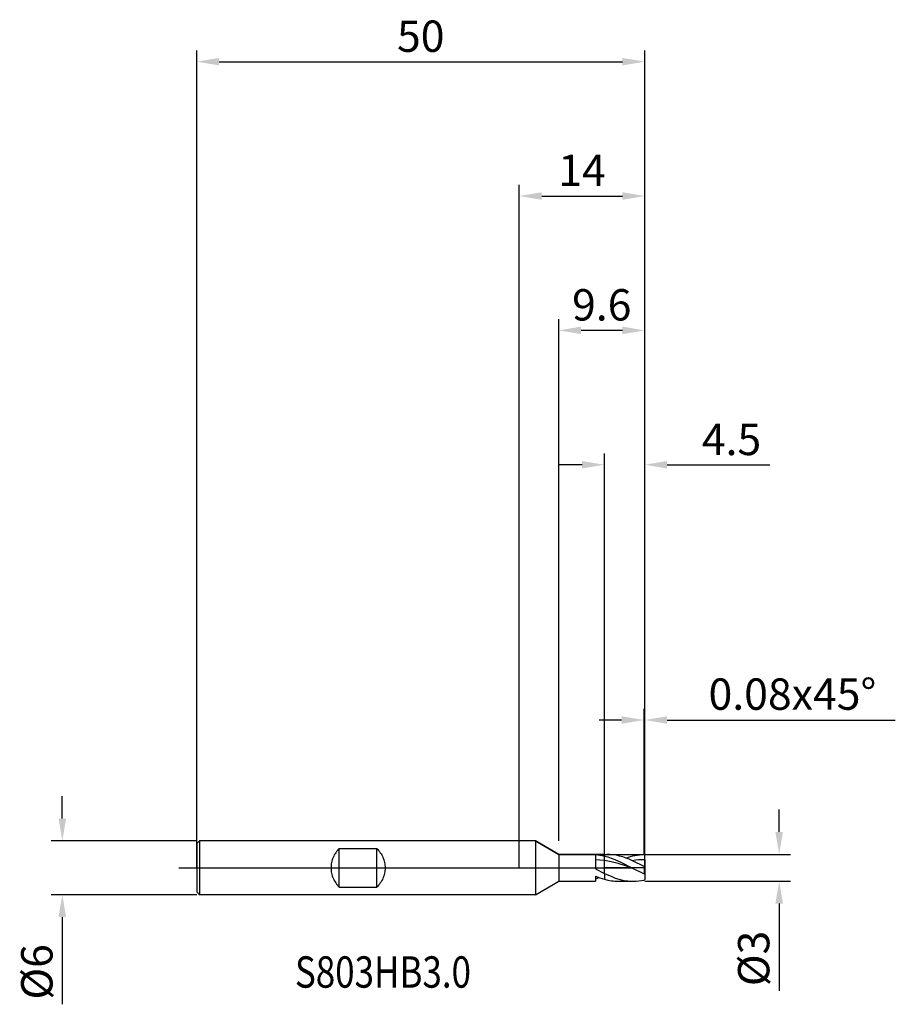
# Model space of a CAD drawing. Units: millimetres. Extents: x -56 to 42, y -15 to 95.
import ezdxf

# ---------------------------------------------------------------- set-up
doc = ezdxf.new("R2010")
doc.units = ezdxf.units.MM
doc.header["$PDMODE"] = 1
doc.linetypes.add('CENTER', pattern=[25.4, 12.7, -6.35, 0, -6.35])
doc.layers.get('DEFPOINTS').update_dxf_attribs({"linetype": 'CONTINUOUS'})
for name, color, linetype in [('1', 4, 'CONTINUOUS'), ('2', 7, 'CONTINUOUS'), ('4', 2, 'CENTER'), ('CUT', 1, 'CONTINUOUS'), ('NOCUT', 7, 'CONTINUOUS'), ('SK1', 4, 'CONTINUOUS'), ('SK2', 7, 'CONTINUOUS'), ('SK4', 2, 'CENTER'), ('SK6', 5, 'CONTINUOUS')]:
    doc.layers.add(name, color=color, linetype=linetype)
doc.styles.add('cesky', font='monos.ttf')
doc.styles.add('SIMPLEX', font='simplex')
doc.dimstyles.get("Standard").update_dxf_attribs({"dimtxt": 3.5, "dimasz": 2.5, "dimexe": 1.25, "dimexo": 0, "dimtad": 1, "dimdsep": 46, "dimtxsty": 'SIMPLEX', "dimcen": 0, "dimazin": 2, "dimtfac": 1, "dimtofl": 0, "dimtmove": 0, "dimatfit": 3, "dimfxl": 1, "dimarcsym": 0})

# ---------------------------------------------------------------- blocks, each defined once
blk = doc.blocks.new('*D0')
at = {"layer": '2', "color": 0, "lineweight": -2}
for p, q in [((29, 4), (29, 6.5)), ((14, 1.5), (30.25, 1.5)), ((14, -1.5), (30.25, -1.5)), ((29, -4), (29, -13.74))]:
    blk.add_line(p, q, dxfattribs=at)
at = {"layer": '2', "color": 0}
for points in [[(28.58, 4), (29.42, 4), (29, 1.5)], [(29.42, -4), (28.58, -4), (29, -1.5)]]:
    blk.add_solid(points, dxfattribs=at)
at = {"layer": 'DEFPOINTS', "color": 0}
for p in [(14, 1.5), (14, -1.5), (29, -1.5)]:
    blk.add_point(p, dxfattribs=at)
at = {"layer": '2', "color": 0, "insert": (26.61, -10.12), "char_height": 3.5, "attachment_point": 5, "rotation": 90, "style": 'SIMPLEX'}
blk.add_mtext('%%c3', dxfattribs=at)
blk = doc.blocks.new('*D1')
at = {"layer": '2', "color": 0, "lineweight": -2}
for p, q in [((0, 0), (0, 76.25)), ((14, 0), (14, 76.25)), ((2.5, 75), (11.5, 75))]:
    blk.add_line(p, q, dxfattribs=at)
at = {"layer": '2', "color": 0}
for points in [[(2.5, 75.42), (2.5, 74.58), (0, 75)], [(11.5, 74.58), (11.5, 75.42), (14, 75)]]:
    blk.add_solid(points, dxfattribs=at)
at = {"layer": 'DEFPOINTS', "color": 0}
for p in [(14, 75), (0, 0), (14, 0)]:
    blk.add_point(p, dxfattribs=at)
at = {"layer": '2', "color": 0, "insert": (7, 77.42), "char_height": 3.5, "attachment_point": 5, "style": 'SIMPLEX'}
blk.add_mtext('14', dxfattribs=at)
blk = doc.blocks.new('*D2')
at = {"layer": '2', "color": 0, "lineweight": -2}
for p, q in [((9.5, 1.5), (9.5, 46.25)), ((14, 1.5), (14, 46.25)), ((7, 45), (4.5, 45)), ((16.5, 45), (27.97, 45))]:
    blk.add_line(p, q, dxfattribs=at)
at = {"layer": '2', "color": 0}
for points in [[(7, 45.42), (7, 44.58), (9.5, 45)], [(16.5, 45.42), (16.5, 44.58), (14, 45)]]:
    blk.add_solid(points, dxfattribs=at)
at = {"layer": 'DEFPOINTS', "color": 0}
for p in [(9.5, 45), (9.5, 1.5), (14, 1.5)]:
    blk.add_point(p, dxfattribs=at)
at = {"layer": '2', "color": 0, "insert": (23.68, 47.37), "char_height": 3.5, "attachment_point": 5, "style": 'SIMPLEX'}
blk.add_mtext('4.5', dxfattribs=at)
blk = doc.blocks.new('*D3')
at = {"layer": 'DEFPOINTS', "color": 0}
for p in [(-36, 3), (-51, -3), (-36, -3)]:
    blk.add_point(p, dxfattribs=at)
at = {"layer": 'SK2', "color": 0, "lineweight": -2}
for p, q in [((-51, 5.5), (-51, 8)), ((-36, 3), (-52.25, 3)), ((-36, -3), (-52.25, -3)), ((-51, -5.5), (-51, -15.24))]:
    blk.add_line(p, q, dxfattribs=at)
at = {"layer": 'SK2', "color": 0}
for points in [[(-51.42, 5.5), (-50.58, 5.5), (-51, 3)], [(-50.58, -5.5), (-51.42, -5.5), (-51, -3)]]:
    blk.add_solid(points, dxfattribs=at)
at = {"layer": 'SK2', "color": 0, "insert": (-53.39, -11.62), "char_height": 3.5, "attachment_point": 5, "rotation": 90, "style": 'SIMPLEX'}
blk.add_mtext('%%c6', dxfattribs=at)
blk = doc.blocks.new('*D4')
at = {"layer": 'DEFPOINTS', "color": 0}
for p in [(14, 90), (-36, 0), (14, 0)]:
    blk.add_point(p, dxfattribs=at)
at = {"layer": 'SK2', "color": 0, "lineweight": -2}
for p, q in [((-36, 0), (-36, 91.25)), ((14, 0), (14, 91.25)), ((-33.5, 90), (11.5, 90))]:
    blk.add_line(p, q, dxfattribs=at)
at = {"layer": 'SK2', "color": 0}
for points in [[(-33.5, 90.42), (-33.5, 89.58), (-36, 90)], [(11.5, 89.58), (11.5, 90.42), (14, 90)]]:
    blk.add_solid(points, dxfattribs=at)
at = {"layer": 'SK2', "color": 0, "insert": (-11, 92.39), "char_height": 3.5, "attachment_point": 5, "style": 'SIMPLEX'}
blk.add_mtext('50', dxfattribs=at)
blk = doc.blocks.new('*D5')
at = {"layer": '2', "color": 0, "lineweight": -2}
for p, q in [((4.4, 3), (4.4, 61.25)), ((14, 1.5), (14, 61.25)), ((11.5, 60), (6.9, 60))]:
    blk.add_line(p, q, dxfattribs=at)
at = {"layer": '2', "color": 0}
for points in [[(6.9, 60.42), (6.9, 59.58), (4.4, 60)], [(11.5, 59.58), (11.5, 60.42), (14, 60)]]:
    blk.add_solid(points, dxfattribs=at)
at = {"layer": 'DEFPOINTS', "color": 0}
for p in [(4.4, 60), (4.4, 3), (14, 1.5)]:
    blk.add_point(p, dxfattribs=at)
at = {"layer": '2', "color": 0, "insert": (9.2, 62.4), "char_height": 3.5, "attachment_point": 5, "style": 'SIMPLEX'}
blk.add_mtext('9.6', dxfattribs=at)
blk = doc.blocks.new('*D6')
at = {"layer": '2', "color": 0, "lineweight": -2}
for p, q in [((13.92, 1.5), (13.92, 17.75)), ((14, 1.5), (14, 17.75)), ((11.42, 16.5), (8.92, 16.5)), ((16.5, 16.5), (41.96, 16.5))]:
    blk.add_line(p, q, dxfattribs=at)
at = {"layer": '2', "color": 0}
for points in [[(11.42, 16.08), (11.42, 16.92), (13.92, 16.5)], [(16.5, 16.92), (16.5, 16.08), (14, 16.5)]]:
    blk.add_solid(points, dxfattribs=at)
at = {"layer": 'DEFPOINTS', "color": 0}
for p in [(14, 16.5), (13.92, 1.5), (14, 1.5)]:
    blk.add_point(p, dxfattribs=at)
at = {"layer": '2', "color": 0, "insert": (30.48, 18.94), "char_height": 3.5, "attachment_point": 5, "style": 'SIMPLEX'}
blk.add_mtext('0.08x45°', dxfattribs=at)

msp = doc.modelspace()

# ---------------------------------------------------------------- linework, layer by layer
at = {"layer": '1'}
for p, q in [((1.799, 3), (0, 3)), ((1.799, 3), (1.799, 2.997)), ((1.799, 3), (4.4, 1.499)), ((1.799, 2.997), (1.799, 2.731)), ((1.799, 2.731), (1.799, -3)), ((4.4, 1.5), (4.4, 1.499)), ((4.4, 1.5), (9.5, 1.5)), ((4.4, 1.499), (4.4, 1.365)), ((4.4, 1.365), (4.4, -1.5)), ((8.5, 1.484), (8.5, -0.127)), ((8.5, 1.484), (8.75, 1.459)), ((8.75, 1.459), (9, 1.423)), ((9, 1.423), (9.25, 1.376)), ((9.25, 1.376), (9.5, 1.318)), ((9.5, 1.5), (9.5, 1.5)), ((9.5, 1.5), (9.5, 1.488)), ((9.5, 1.5), (9.5, 1.5)), ((9.5, 1.5), (9.5, 1.488)), ((9.5, 1.5), (9.75, 1.5)), ((9.5, 1.488), (9.5, 1.318)), ((9.5, 1.488), (9.5, 1.318)), ((9.5, 0.799), (9.5, 1.318)), ((9.5, 1.318), (9.882, 1.211)), ((9.5, 0.799), (9.5, 1.318)), ((10.11, 1.488), (9.75, 1.5)), ((9.882, 1.211), (10.265, 1.081)), ((10.469, 1.452), (10.11, 1.488)), ((10.829, 1.394), (10.469, 1.452)), ((11.189, 1.313), (10.829, 1.394)), ((11.548, 1.211), (11.189, 1.313)), ((11.908, 1.09), (11.548, 1.211)), ((11.9, 1.093), (12.405, 1.257)), ((12.405, 1.257), (12.657, 1.324)), ((12.657, 1.324), (12.91, 1.382)), ((12.91, 1.382), (13.162, 1.428)), ((13.162, 1.428), (13.415, 1.463)), ((13.415, 1.463), (13.667, 1.487)), ((13.667, 1.487), (13.92, 1.498)), ((14, 1.42), (13.92, 1.498)), ((14, 0.909), (14, 1.42)), ((9, 0.862), (8.5, 0.899)), ((9.5, 0.799), (9, 0.862)), ((9.5, -0.633), (9.5, 0.799)), ((9.5, -0.633), (9.5, 0.799)), ((10.265, 0.655), (9.5, 0.799)), ((10.265, 1.081), (10.647, 0.932)), ((11.029, 0.465), (10.265, 0.655)), ((10.647, 0.932), (11.411, 0.588)), ((12.558, 0), (11.029, 0.465)), ((11.411, 0.588), (12.558, 0)), ((12.268, 0.952), (11.908, 1.09)), ((12.627, 0.798), (12.268, 0.952)), ((12.97, 0.845), (12.627, 0.798)), ((13.92, 0.161), (12.627, 0.798)), ((13.314, 0.879), (12.97, 0.845)), ((13.657, 0.9), (13.314, 0.879)), ((14, 0.909), (13.657, 0.9)), ((14, 0.163), (13.92, 0.161)), ((13.92, 0.161), (13.92, -0.69)), ((14, 0.909), (14, 0.163)), ((14, 0.163), (14, -0.688)), ((8.5, -0.127), (9.5, -0.633)), ((8.5, -0.932), (8.5, -1.5)), ((8.5, -0.932), (9, -1.123)), ((9.5, -0.633), (9.5, -1.279)), ((9.5, -0.633), (10.307, -0.988)), ((9.5, -0.633), (9.5, -1.279)), ((10.307, -0.988), (10.711, -1.138)), ((12.558, 0), (13.92, -0.69)), ((14, -0.688), (13.92, -0.69)), ((14, -0.688), (14, -1.303)), ((1.799, -3), (4.4, -1.5)), ((4.4, -1.5), (8.5, -1.5)), ((9, -1.123), (9.5, -1.279)), ((9.5, -1.279), (9.892, -1.374)), ((9.892, -1.374), (10.283, -1.444)), ((10.283, -1.444), (10.479, -1.468)), ((10.479, -1.468), (10.675, -1.486)), ((10.675, -1.486), (10.87, -1.496)), ((10.711, -1.138), (11.114, -1.264)), ((10.87, -1.496), (11.066, -1.5)), ((11.066, -1.5), (12.734, -1.5)), ((11.114, -1.264), (11.518, -1.366)), ((11.518, -1.366), (11.921, -1.439)), ((11.921, -1.439), (12.123, -1.466)), ((12.123, -1.466), (12.325, -1.485)), ((12.325, -1.485), (12.527, -1.496)), ((12.527, -1.496), (12.729, -1.5)), ((12.734, -1.5), (13.03, -1.492)), ((13.03, -1.492), (13.327, -1.468)), ((13.327, -1.468), (13.623, -1.427)), ((13.623, -1.427), (13.92, -1.372)), ((14, -1.303), (13.92, -1.372)), ((1.799, -3), (0, -3))]:
    msp.add_line(p, q, dxfattribs=at)
for centre, radius, start, end in [((6.166, 6.506), 8.081, 286.78423, 289.89293), ((12.734, 3.912), 5.412, 269.94613, 270)]:
    msp.add_arc(centre, radius, start, end, dxfattribs=at)
at = {"layer": '4'}
msp.add_line((0, 0), (16, 0), dxfattribs=at)
at = {"layer": 'CUT'}
for p, q in [((9.5, 1.5), (13.92, 1.5)), ((9.5, 0), (9.5, 1.5)), ((14, 1.42), (13.92, 1.5)), ((14, 0), (14, 1.42)), ((14, 0), (9.5, 0))]:
    msp.add_line(p, q, dxfattribs=at)
at = {"layer": 'NOCUT'}
for p, q in [((-35.7, 3), (-36, 2.7)), ((-36, 2.7), (-36, 0)), ((1.799, 3), (-35.7, 3)), ((4.4, 1.5), (1.799, 3)), ((9.5, 1.5), (4.4, 1.5)), ((9.5, 0), (9.5, 1.5)), ((-36, 0), (9.5, 0))]:
    msp.add_line(p, q, dxfattribs=at)
at = {"layer": 'SK1'}
for p, q in [((-35.7, 3), (-36, 2.7)), ((-36, 2.7), (-36, 2.697)), ((-36, 2.697), (-36, 2.458)), ((-36, 2.458), (-36, -2.7)), ((0, 3), (-35.7, 3)), ((-35.7, 3), (-35.7, -3)), ((-20.778, 1.162), (-20.834, 1.021)), ((-20.714, 1.3), (-20.778, 1.162)), ((-20.645, 1.434), (-20.714, 1.3)), ((-20.568, 1.564), (-20.645, 1.434)), ((-20.485, 1.69), (-20.568, 1.564)), ((-20.397, 1.811), (-20.485, 1.69)), ((-20.302, 1.927), (-20.397, 1.811)), ((-20.203, 2.038), (-20.302, 1.927)), ((-20.1, 2.142), (-20.203, 2.038)), ((-20.1, 2.142), (-15.9, 2.142)), ((-20.1, -2.142), (-20.1, 2.142)), ((-15.9, -2.142), (-15.9, 2.142)), ((-15.9, 2.142), (-15.797, 2.038)), ((-15.797, 2.038), (-15.698, 1.927)), ((-15.698, 1.927), (-15.603, 1.811)), ((-15.603, 1.811), (-15.515, 1.69)), ((-15.515, 1.69), (-15.432, 1.564)), ((-15.432, 1.564), (-15.355, 1.434)), ((-15.355, 1.434), (-15.286, 1.3)), ((-15.286, 1.3), (-15.222, 1.162)), ((-15.222, 1.162), (-15.166, 1.021)), ((-21.012, 0.146), (-21.016, 0)), ((-21.016, 0), (-21.012, -0.146)), ((-21.001, 0.293), (-21.012, 0.146)), ((-20.983, 0.44), (-21.001, 0.293)), ((-20.957, 0.587), (-20.983, 0.44)), ((-20.923, 0.733), (-20.957, 0.587)), ((-20.882, 0.878), (-20.923, 0.733)), ((-20.834, 1.021), (-20.882, 0.878)), ((-15.166, 1.021), (-15.118, 0.878)), ((-15.118, 0.878), (-15.077, 0.733)), ((-15.077, 0.733), (-15.043, 0.587)), ((-15.043, 0.587), (-15.017, 0.44)), ((-15.017, 0.44), (-14.999, 0.293)), ((-14.999, 0.293), (-14.988, 0.146)), ((-14.988, 0.146), (-14.984, 0)), ((-14.984, 0), (-14.988, -0.146)), ((-21.012, -0.146), (-21.001, -0.293)), ((-21.001, -0.293), (-20.983, -0.44)), ((-20.983, -0.44), (-20.957, -0.587)), ((-20.957, -0.587), (-20.923, -0.733)), ((-20.923, -0.733), (-20.882, -0.878)), ((-20.882, -0.878), (-20.834, -1.021)), ((-20.834, -1.021), (-20.778, -1.162)), ((-15.166, -1.021), (-15.222, -1.162)), ((-15.118, -0.878), (-15.166, -1.021)), ((-15.077, -0.733), (-15.118, -0.878)), ((-15.043, -0.587), (-15.077, -0.733)), ((-15.017, -0.44), (-15.043, -0.587)), ((-14.999, -0.293), (-15.017, -0.44)), ((-14.988, -0.146), (-14.999, -0.293)), ((-20.778, -1.162), (-20.714, -1.3)), ((-20.714, -1.3), (-20.645, -1.434)), ((-20.645, -1.434), (-20.568, -1.564)), ((-20.568, -1.564), (-20.485, -1.69)), ((-20.485, -1.69), (-20.397, -1.811)), ((-20.397, -1.811), (-20.302, -1.927)), ((-20.302, -1.927), (-20.203, -2.038)), ((-20.203, -2.038), (-20.1, -2.142)), ((-20.1, -2.142), (-15.9, -2.142)), ((-15.797, -2.038), (-15.9, -2.142)), ((-15.698, -1.927), (-15.797, -2.038)), ((-15.603, -1.811), (-15.698, -1.927)), ((-15.515, -1.69), (-15.603, -1.811)), ((-15.432, -1.564), (-15.515, -1.69)), ((-15.355, -1.434), (-15.432, -1.564)), ((-15.286, -1.3), (-15.355, -1.434)), ((-15.222, -1.162), (-15.286, -1.3)), ((-35.7, -3), (-36, -2.7)), ((0, -3), (-35.7, -3))]:
    msp.add_line(p, q, dxfattribs=at)
at = {"layer": 'SK4'}
for p, q in [((-38, 0), (2, 0)), ((0, 0), (16, 0))]:
    msp.add_line(p, q, dxfattribs=at)

# ---------------------------------------------------------------- texts
at = {"layer": 'SK6', "insert": (-25.039, -13.382), "char_height": 3.5, "attachment_point": 7, "line_spacing_factor": 0.843373, "style": 'cesky'}
msp.add_mtext('{\\W0.8173;S803HB3.0}', dxfattribs=at)

# ---------------------------------------------------------------- dimensions: what is measured, and where the dimension line sits
at = {"layer": '2'}
for base, p1, p2, picture, middle in [((14, 75), (0, 0), (14, 0), '*D1', (7, 77.415)), ((4.4, 60), (14, 1.5), (4.4, 3), '*D5', (9.2, 62.398))]:
    dim = msp.add_linear_dim(base=base, p1=p1, p2=p2, dimstyle='STANDARD', dxfattribs=at)
    dim.commit()
    dim.dimension.update_dxf_attribs({"geometry": picture, "text_midpoint": middle})
dim = msp.add_linear_dim(base=(9.5, 45), p1=(14, 1.5), p2=(9.5, 1.5), dimstyle='STANDARD', dxfattribs=at)
dim.commit()
dim.dimension.update_dxf_attribs({"geometry": '*D2', "text_midpoint": (23.676, 45), "dimtype": 160})
dim = msp.add_linear_dim(base=(14, 16.5), p1=(13.92, 1.5), p2=(14, 1.5), text='0.08x45°', dimstyle='STANDARD', dxfattribs=at)
dim.commit()
dim.dimension.update_dxf_attribs({"geometry": '*D6', "text_midpoint": (30.48, 18.938)})
dim = msp.add_linear_dim(base=(29, -1.5), p1=(14, 1.5), p2=(14, -1.5), angle=90, text='%%c<>', dimstyle='STANDARD', dxfattribs=at)
dim.commit()
dim.dimension.update_dxf_attribs({"geometry": '*D0', "text_midpoint": (26.609, -10.119)})
at = {"layer": 'SK2'}
dim = msp.add_linear_dim(base=(14, 90), p1=(-36, 0), p2=(14, 0), dimstyle='STANDARD', dxfattribs=at)
dim.commit()
dim.dimension.update_dxf_attribs({"geometry": '*D4', "text_midpoint": (-11, 92.391)})
dim = msp.add_linear_dim(base=(-51, -3), p1=(-36, 3), p2=(-36, -3), angle=90, text='%%c<>', dimstyle='STANDARD', dxfattribs=at)
dim.commit()
dim.dimension.update_dxf_attribs({"geometry": '*D3', "text_midpoint": (-53.391, -11.619)})

doc.saveas('drawing.dxf')
